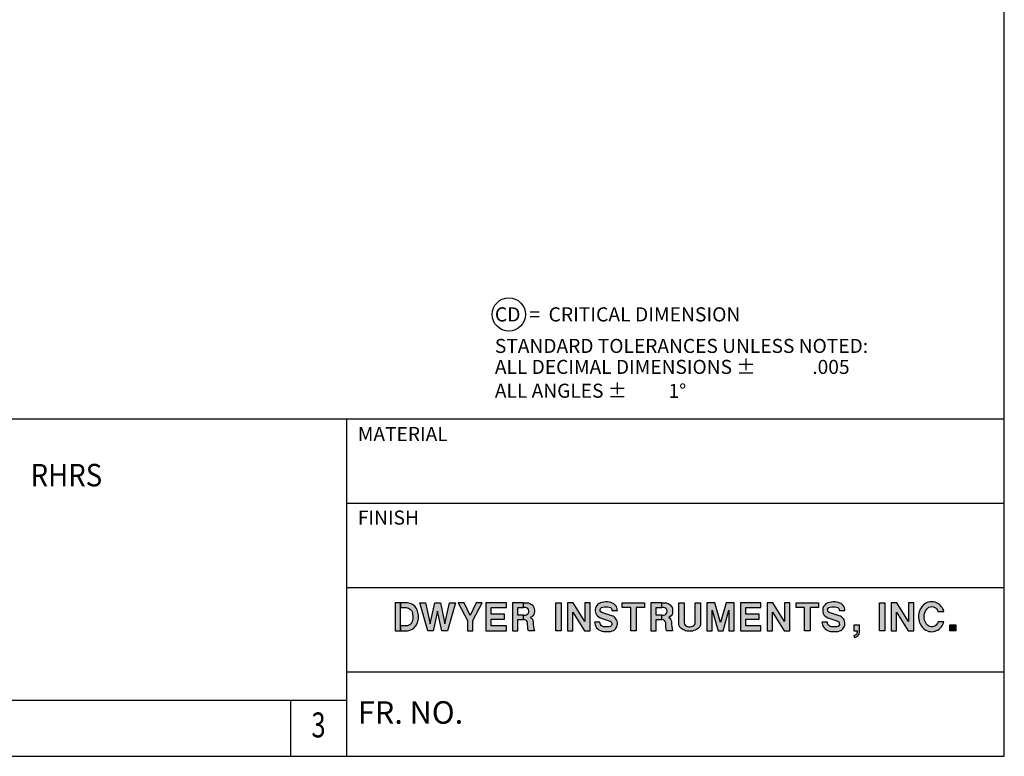
# Model space of a CAD drawing. Units: millimetres. Extents: x 0 to 108, y -1 to 103.
# Drawn here: x 37 to 65, y 0 to 21 of the extents above; entities that cross this region are included whole.
import ezdxf
from ezdxf.enums import TextEntityAlignment as Align

# ---------------------------------------------------------------- set-up
doc = ezdxf.new("R2010")
doc.units = ezdxf.units.MM
doc.header["$LTSCALE"] = 0.75
doc.layers.add('FORMAT', color=8, linetype='Continuous')
doc.layers.add('FORMATTEXT', color=7, linetype='Continuous')
doc.styles.add('ROMANS', font='romans.shx', dxfattribs={"width": 0.75})
doc.styles.add('STYLE1', font='romans.shx', dxfattribs={"width": 0.75, "height": 0.225})
doc.styles.add('STYLE2', font='romans.shx', dxfattribs={"height": 0.1})
doc.styles.add('STYLE4', font='romans.shx', dxfattribs={"height": 0.0625})

# ---------------------------------------------------------------- blocks, each defined once
blk = doc.blocks.new('DWYERA')
at = {"layer": 'FORMAT'}
h = blk.add_hatch(color=256, dxfattribs=at)
h.paths.add_polyline_path([(7.5546, 0.5577), (7.5546, 0.6827), (7.5304, 0.6827), (7.5304, 0.5577)])
h.paths.add_polyline_path([(7.5546, 0.5577), (7.5813, 0.5577), (7.5863, 0.5581), (7.5914, 0.559), (7.5964, 0.5603), (7.6013, 0.5623), (7.6059, 0.5645), (7.6105, 0.5675), (7.615, 0.571), (7.6191, 0.575), (7.6229, 0.5797), (7.6261, 0.5848), (7.6286, 0.5897), (7.6305, 0.5947), (7.6322, 0.6003), (7.6333, 0.6056), (7.6343, 0.6112), (7.6346, 0.6163), (7.6348, 0.622), (7.6344, 0.6279), (7.6336, 0.6339), (7.6324, 0.6394), (7.6308, 0.6451), (7.6284, 0.6509), (7.6257, 0.6566), (7.6216, 0.6624), (7.6178, 0.6668), (7.613, 0.6711), (7.6083, 0.6745), (7.6027, 0.6775), (7.5973, 0.6798), (7.5915, 0.6814), (7.5857, 0.6824), (7.5813, 0.6827), (7.5546, 0.6827), (7.5546, 0.6609), (7.5796, 0.6609), (7.5848, 0.6605), (7.59, 0.659), (7.5951, 0.6562), (7.5997, 0.6525), (7.6031, 0.6481), (7.6059, 0.6426), (7.6076, 0.6364), (7.6084, 0.6311), (7.609, 0.6245), (7.6092, 0.6183), (7.6088, 0.6115), (7.6077, 0.6051), (7.6061, 0.5985), (7.604, 0.5936), (7.6006, 0.5891), (7.5966, 0.5851), (7.5918, 0.5822), (7.5856, 0.5802), (7.5796, 0.5796), (7.5546, 0.5796)])
for points in [[(7.6664, 0.6827), (7.6873, 0.5893), (7.707, 0.6827), (7.7325, 0.6827), (7.7523, 0.5893), (7.7732, 0.6827), (7.7987, 0.6827), (7.7635, 0.5577), (7.7392, 0.5577), (7.7198, 0.6451), (7.7004, 0.5577), (7.6761, 0.5577), (7.6409, 0.6827)], [(7.8117, 0.6827), (7.8523, 0.6038), (7.8523, 0.5577), (7.8766, 0.5577), (7.8766, 0.6038), (7.9172, 0.6827), (7.8905, 0.6827), (7.8644, 0.6257), (7.8384, 0.6827)], [(8.0254, 0.5796), (7.9586, 0.5796), (7.9586, 0.6093), (8.0169, 0.6093), (8.0169, 0.6311), (7.9586, 0.6311), (7.9586, 0.6609), (8.0254, 0.6609), (8.0254, 0.6827), (7.9343, 0.6827), (7.9343, 0.5577), (8.0254, 0.5577)], [(8.2449, 0.5577), (8.2449, 0.6827), (8.2692, 0.6827), (8.2692, 0.5577)], [(8.321, 0.5577), (8.321, 0.6409), (8.3726, 0.5577), (8.3981, 0.5577), (8.3981, 0.6827), (8.3739, 0.6827), (8.3739, 0.5996), (8.3222, 0.6827), (8.2967, 0.6827), (8.2967, 0.5577)], [(8.4173, 0.5965), (8.4182, 0.5904), (8.4199, 0.5839), (8.4227, 0.5777), (8.4269, 0.5717), (8.4319, 0.5662), (8.4373, 0.5623), (8.4437, 0.5588), (8.4499, 0.5565), (8.457, 0.5552), (8.4681, 0.5548), (8.4804, 0.5548), (8.4899, 0.5554), (8.4965, 0.5571), (8.5018, 0.5592), (8.5066, 0.5626), (8.5106, 0.5661), (8.514, 0.5705), (8.5171, 0.5762), (8.5188, 0.5821), (8.5194, 0.5883), (8.5192, 0.5948), (8.518, 0.6007), (8.5159, 0.6062), (8.5127, 0.6115), (8.509, 0.6157), (8.5045, 0.6194), (8.4999, 0.6222), (8.4948, 0.6244), (8.4497, 0.6385), (8.4455, 0.6422), (8.4433, 0.6469), (8.4428, 0.652), (8.4447, 0.6573), (8.4488, 0.661), (8.4545, 0.663), (8.4613, 0.6639), (8.4683, 0.6642), (8.4755, 0.6642), (8.4824, 0.6632), (8.4884, 0.661), (8.4929, 0.6569), (8.4947, 0.6524), (8.495, 0.6475), (8.5193, 0.6475), (8.5189, 0.6536), (8.5175, 0.6598), (8.5149, 0.6654), (8.5115, 0.6703), (8.507, 0.6749), (8.5023, 0.6786), (8.4967, 0.6814), (8.4903, 0.6837), (8.4831, 0.6851), (8.4757, 0.686), (8.4674, 0.6862), (8.4597, 0.6855), (8.4511, 0.684), (8.4444, 0.6822), (8.4382, 0.6795), (8.4329, 0.6758), (8.4284, 0.6709), (8.4246, 0.6652), (8.4222, 0.659), (8.4209, 0.6527), (8.4208, 0.6464), (8.4218, 0.6403), (8.4236, 0.6343), (8.4265, 0.6291), (8.4307, 0.6241), (8.4362, 0.6196), (8.4432, 0.6158), (8.4877, 0.6007), (8.4922, 0.597), (8.4945, 0.5922), (8.495, 0.5862), (8.4929, 0.5812), (8.4889, 0.5775), (8.4833, 0.5759), (8.4749, 0.5755), (8.4669, 0.5757), (8.4582, 0.576), (8.4522, 0.5778), (8.4474, 0.5815), (8.4443, 0.5858), (8.4422, 0.5907), (8.4416, 0.5965)], [(8.5784, 0.5577), (8.5784, 0.6609), (8.5408, 0.6609), (8.5408, 0.6827), (8.6403, 0.6827), (8.6403, 0.6609), (8.6027, 0.6609), (8.6027, 0.5577)], [(8.8165, 0.6827), (8.8165, 0.5929), (8.8177, 0.5872), (8.8208, 0.5824), (8.8249, 0.5794), (8.8303, 0.5772), (8.8362, 0.5761), (8.8426, 0.5757), (8.849, 0.5766), (8.8543, 0.5785), (8.8591, 0.581), (8.8626, 0.5846), (8.8647, 0.589), (8.8651, 0.5948), (8.8651, 0.6827), (8.8894, 0.6827), (8.8894, 0.5908), (8.8888, 0.5849), (8.8871, 0.5794), (8.8843, 0.5743), (8.8807, 0.5701), (8.8759, 0.5664), (8.8707, 0.5633), (8.8657, 0.5608), (8.8598, 0.5586), (8.8536, 0.5569), (8.8472, 0.5562), (8.8412, 0.5556), (8.8354, 0.5561), (8.8288, 0.5566), (8.8227, 0.5581), (8.817, 0.5605), (8.8108, 0.5632), (8.8053, 0.5664), (8.8009, 0.5702), (8.7973, 0.5746), (8.7949, 0.5788), (8.7931, 0.5841), (8.7923, 0.5908), (8.7923, 0.6827)], [(8.941, 0.5577), (8.941, 0.6496), (8.9668, 0.5577), (8.9893, 0.5577), (9.0151, 0.6496), (9.0151, 0.5577), (9.0393, 0.5577), (9.0393, 0.6827), (9.0029, 0.6827), (8.9781, 0.5941), (8.9532, 0.6827), (8.9168, 0.6827), (8.9168, 0.5577)], [(9.1578, 0.5796), (9.091, 0.5796), (9.091, 0.6093), (9.1493, 0.6093), (9.1493, 0.6311), (9.091, 0.6311), (9.091, 0.6609), (9.1578, 0.6609), (9.1578, 0.6827), (9.0668, 0.6827), (9.0668, 0.5577), (9.1578, 0.5577)], [(9.2095, 0.5577), (9.2095, 0.6409), (9.2612, 0.5577), (9.2867, 0.5577), (9.2867, 0.6827), (9.2624, 0.6827), (9.2624, 0.5996), (9.2108, 0.6827), (9.1853, 0.6827), (9.1853, 0.5577)], [(9.3518, 0.5577), (9.3518, 0.6609), (9.3141, 0.6609), (9.3141, 0.6827), (9.4137, 0.6827), (9.4137, 0.6609), (9.376, 0.6609), (9.376, 0.5577)], [(9.4288, 0.5965), (9.4297, 0.5904), (9.4314, 0.5839), (9.4342, 0.5777), (9.4384, 0.5717), (9.4433, 0.5662), (9.4487, 0.5623), (9.4551, 0.5588), (9.4613, 0.5565), (9.4685, 0.5552), (9.4796, 0.5548), (9.4918, 0.5548), (9.5014, 0.5554), (9.508, 0.5571), (9.5133, 0.5592), (9.5181, 0.5626), (9.5221, 0.5661), (9.5254, 0.5705), (9.5285, 0.5762), (9.5303, 0.5821), (9.5308, 0.5883), (9.5306, 0.5948), (9.5295, 0.6007), (9.5273, 0.6062), (9.5241, 0.6115), (9.5204, 0.6157), (9.5159, 0.6194), (9.5114, 0.6222), (9.5062, 0.6244), (9.4611, 0.6385), (9.4569, 0.6422), (9.4547, 0.6469), (9.4543, 0.652), (9.4562, 0.6573), (9.4602, 0.661), (9.466, 0.663), (9.4728, 0.6639), (9.4797, 0.6642), (9.487, 0.6642), (9.4939, 0.6632), (9.4999, 0.661), (9.5044, 0.6569), (9.5062, 0.6524), (9.5064, 0.6475), (9.5307, 0.6475), (9.5304, 0.6536), (9.5289, 0.6598), (9.5264, 0.6654), (9.523, 0.6703), (9.5185, 0.6749), (9.5138, 0.6786), (9.5082, 0.6814), (9.5017, 0.6837), (9.4946, 0.6851), (9.4872, 0.686), (9.4789, 0.6862), (9.4711, 0.6855), (9.4625, 0.684), (9.4559, 0.6822), (9.4497, 0.6795), (9.4444, 0.6758), (9.4399, 0.6709), (9.4361, 0.6652), (9.4336, 0.659), (9.4324, 0.6527), (9.4322, 0.6464), (9.4333, 0.6403), (9.435, 0.6343), (9.4379, 0.6291), (9.4422, 0.6241), (9.4477, 0.6196), (9.4546, 0.6158), (9.4991, 0.6007), (9.5036, 0.597), (9.5059, 0.5922), (9.5065, 0.5862), (9.5043, 0.5812), (9.5004, 0.5775), (9.4947, 0.5759), (9.4863, 0.5755), (9.4784, 0.5757), (9.4697, 0.576), (9.4637, 0.5778), (9.4589, 0.5815), (9.4557, 0.5858), (9.4536, 0.5907), (9.453, 0.5965)], [(9.6847, 0.5577), (9.6847, 0.6827), (9.709, 0.6827), (9.709, 0.5577)], [(9.7607, 0.5577), (9.7607, 0.6409), (9.8123, 0.5577), (9.8379, 0.5577), (9.8379, 0.6827), (9.8136, 0.6827), (9.8136, 0.5996), (9.762, 0.6827), (9.7364, 0.6827), (9.7364, 0.5577)], [(9.9708, 0.6442), (9.9689, 0.6506), (9.9665, 0.6562), (9.9632, 0.6616), (9.9596, 0.6665), (9.9547, 0.6716), (9.9499, 0.6758), (9.944, 0.6797), (9.9378, 0.6827), (9.9319, 0.685), (9.9256, 0.6865), (9.9203, 0.6871), (9.9145, 0.687), (9.9083, 0.6865), (9.9025, 0.685), (9.8968, 0.6832), (9.8909, 0.6803), (9.8859, 0.6773), (9.8811, 0.6733), (9.8768, 0.6691), (9.8732, 0.6646), (9.8697, 0.6599), (9.8664, 0.654), (9.864, 0.649), (9.8617, 0.6423), (9.8603, 0.6368), (9.8591, 0.6293), (9.8584, 0.6221), (9.8586, 0.6152), (9.8595, 0.6078), (9.8609, 0.6013), (9.863, 0.5946), (9.8656, 0.5889), (9.8687, 0.5834), (9.8723, 0.5778), (9.8766, 0.5726), (9.8806, 0.5685), (9.8859, 0.5643), (9.8916, 0.5607), (9.8978, 0.5577), (9.9044, 0.5555), (9.9111, 0.5543), (9.919, 0.5538), (9.9257, 0.5548), (9.9328, 0.5566), (9.9386, 0.5587), (9.9445, 0.5614), (9.9498, 0.565), (9.9548, 0.5696), (9.9594, 0.5744), (9.9633, 0.5795), (9.9668, 0.5857), (9.9694, 0.5916), (9.9708, 0.5979), (9.9456, 0.5979), (9.9431, 0.5924), (9.9402, 0.5878), (9.9365, 0.5834), (9.9318, 0.5798), (9.9267, 0.5773), (9.9201, 0.5756), (9.9141, 0.5753), (9.9083, 0.5765), (9.903, 0.5793), (9.8984, 0.5833), (9.8943, 0.588), (9.8904, 0.5937), (9.8878, 0.5993), (9.8857, 0.6055), (9.8843, 0.6124), (9.8839, 0.6202), (9.8842, 0.6278), (9.8856, 0.6351), (9.888, 0.642), (9.891, 0.6485), (9.8949, 0.6542), (9.8995, 0.6588), (9.905, 0.6625), (9.9111, 0.6649), (9.917, 0.6657), (9.9232, 0.6648), (9.9286, 0.6628), (9.9341, 0.6593), (9.939, 0.6552), (9.9426, 0.6497), (9.9451, 0.6442)], [(9.5708, 0.5832), (9.5708, 0.5577), (9.585, 0.5575), (9.5853, 0.5523), (9.5847, 0.5468), (9.5821, 0.5421), (9.5772, 0.5385), (9.5712, 0.5366), (9.5736, 0.5275), (9.5798, 0.5289), (9.5857, 0.5321), (9.5904, 0.537), (9.5939, 0.5432), (9.5956, 0.55), (9.5963, 0.5577), (9.5963, 0.5832)], [(9.9984, 0.5577), (9.9984, 0.584), (10.0246, 0.584), (10.0246, 0.5577)]]:
    blk.add_hatch(color=256, dxfattribs=at).paths.add_polyline_path(points)
h = blk.add_hatch(color=256, dxfattribs=at)
h.paths.add_polyline_path([(8.1232, 0.5577), (8.1215, 0.5668), (8.1205, 0.5763), (8.1199, 0.5852), (8.1192, 0.594), (8.1175, 0.5993), (8.1143, 0.6037), (8.1083, 0.6069), (8.1014, 0.6075), (8.1014, 0.6281), (8.1093, 0.6281), (8.1153, 0.629), (8.12, 0.632), (8.1235, 0.6362), (8.1255, 0.6416), (8.1256, 0.6466), (8.1239, 0.6523), (8.1204, 0.6565), (8.1155, 0.6597), (8.1093, 0.6609), (8.1014, 0.6609), (8.1014, 0.6827), (8.117, 0.6827), (8.1235, 0.6818), (8.1295, 0.6798), (8.1349, 0.6767), (8.1397, 0.6728), (8.1442, 0.6672), (8.1473, 0.6617), (8.1492, 0.655), (8.15, 0.6492), (8.1501, 0.6431), (8.1496, 0.6363), (8.1475, 0.6302), (8.1437, 0.625), (8.1382, 0.6199), (8.1318, 0.617), (8.1375, 0.614), (8.1412, 0.6096), (8.1436, 0.6035), (8.1444, 0.5969), (8.145, 0.586), (8.1458, 0.5773), (8.1475, 0.5669), (8.15, 0.5577)])
h.paths.add_polyline_path([(8.0771, 0.5577), (8.0771, 0.6075), (8.1014, 0.6075), (8.1014, 0.6281), (8.0771, 0.6281), (8.0771, 0.6609), (8.1014, 0.6609), (8.1014, 0.6827), (8.0528, 0.6827), (8.0528, 0.5577)])
h = blk.add_hatch(color=256, dxfattribs=at)
h.paths.add_polyline_path([(8.7381, 0.5577), (8.7365, 0.5668), (8.7354, 0.5763), (8.7348, 0.5852), (8.7341, 0.594), (8.7324, 0.5993), (8.7292, 0.6037), (8.7233, 0.6069), (8.7163, 0.6075), (8.7163, 0.6281), (8.7242, 0.6281), (8.7302, 0.629), (8.735, 0.632), (8.7384, 0.6362), (8.7404, 0.6416), (8.7405, 0.6466), (8.7388, 0.6523), (8.7353, 0.6565), (8.7304, 0.6597), (8.7242, 0.6609), (8.7163, 0.6609), (8.7163, 0.6827), (8.7319, 0.6827), (8.7384, 0.6818), (8.7445, 0.6798), (8.7498, 0.6767), (8.7546, 0.6728), (8.7591, 0.6672), (8.7622, 0.6617), (8.7641, 0.655), (8.7649, 0.6492), (8.765, 0.6431), (8.7645, 0.6363), (8.7624, 0.6302), (8.7586, 0.625), (8.7531, 0.6199), (8.7467, 0.617), (8.7525, 0.614), (8.7561, 0.6096), (8.7585, 0.6035), (8.7594, 0.5969), (8.7599, 0.586), (8.7607, 0.5773), (8.7625, 0.5669), (8.7649, 0.5577)])
h.paths.add_polyline_path([(8.692, 0.5577), (8.692, 0.6075), (8.7163, 0.6075), (8.7163, 0.6281), (8.692, 0.6281), (8.692, 0.6609), (8.7163, 0.6609), (8.7163, 0.6827), (8.6678, 0.6827), (8.6678, 0.5577)])
for p, q in [((10.24, 0), (10.24, 7.9375)), ((0, 1.5), (10.24, 1.5)), ((7.315, 1.5), (7.315, 0)), ((7.315, 1.125), (10.24, 1.125)), ((7.315, 0.75), (10.24, 0.75)), ((7.315, 0.375), (10.24, 0.375)), ((0, 0.25), (7.315, 0.25)), ((7.065, 0.25), (7.065, 0)), ((0, 0), (10.24, 0))]:
    blk.add_line(p, q, dxfattribs=at)
at = {"layer": 'FORMAT', "color": 252}
for points in [[(7.5546, 0.5577), (7.5546, 0.6827), (7.5304, 0.6827), (7.5304, 0.5577), (7.5546, 0.5577)], [(7.5546, 0.5577), (7.5813, 0.5577), (7.5863, 0.5581), (7.5914, 0.559), (7.5964, 0.5603), (7.6013, 0.5623), (7.6059, 0.5645), (7.6105, 0.5675), (7.615, 0.571), (7.6191, 0.575), (7.6229, 0.5797), (7.6261, 0.5848), (7.6286, 0.5897), (7.6305, 0.5947), (7.6322, 0.6003), (7.6333, 0.6056), (7.6343, 0.6112), (7.6346, 0.6163), (7.6348, 0.622), (7.6344, 0.6279), (7.6336, 0.6339), (7.6324, 0.6394), (7.6308, 0.6451), (7.6284, 0.6509), (7.6257, 0.6566), (7.6216, 0.6624), (7.6178, 0.6668), (7.613, 0.6711), (7.6083, 0.6745), (7.6027, 0.6775), (7.5973, 0.6798), (7.5915, 0.6814), (7.5857, 0.6824), (7.5813, 0.6827), (7.5546, 0.6827), (7.5546, 0.6609), (7.5796, 0.6609), (7.5848, 0.6605), (7.59, 0.659), (7.5951, 0.6562), (7.5997, 0.6525), (7.6031, 0.6481), (7.6059, 0.6426), (7.6076, 0.6364), (7.6084, 0.6311), (7.609, 0.6245), (7.6092, 0.6183), (7.6088, 0.6115), (7.6077, 0.6051), (7.6061, 0.5985), (7.604, 0.5936), (7.6006, 0.5891), (7.5966, 0.5851), (7.5918, 0.5822), (7.5856, 0.5802), (7.5796, 0.5796), (7.5546, 0.5796), (7.5546, 0.5577)], [(7.6664, 0.6827), (7.6873, 0.5893), (7.707, 0.6827), (7.7325, 0.6827), (7.7523, 0.5893), (7.7732, 0.6827), (7.7987, 0.6827), (7.7635, 0.5577), (7.7392, 0.5577), (7.7198, 0.6451), (7.7004, 0.5577), (7.6761, 0.5577), (7.6409, 0.6827), (7.6664, 0.6827)], [(7.8117, 0.6827), (7.8523, 0.6038), (7.8523, 0.5577), (7.8766, 0.5577), (7.8766, 0.6038), (7.9172, 0.6827), (7.8905, 0.6827), (7.8644, 0.6257), (7.8384, 0.6827), (7.8117, 0.6827)], [(8.0254, 0.5796), (7.9586, 0.5796), (7.9586, 0.6093), (8.0169, 0.6093), (8.0169, 0.6311), (7.9586, 0.6311), (7.9586, 0.6609), (8.0254, 0.6609), (8.0254, 0.6827), (7.9343, 0.6827), (7.9343, 0.5577), (8.0254, 0.5577), (8.0254, 0.5796)], [(8.0771, 0.5577), (8.0771, 0.6075), (8.1014, 0.6075), (8.1014, 0.6281), (8.0771, 0.6281), (8.0771, 0.6609), (8.1014, 0.6609), (8.1014, 0.6827), (8.0528, 0.6827), (8.0528, 0.5577), (8.0771, 0.5577)], [(8.1232, 0.5577), (8.1215, 0.5668), (8.1205, 0.5763), (8.1199, 0.5852), (8.1192, 0.594), (8.1175, 0.5993), (8.1143, 0.6037), (8.1083, 0.6069), (8.1014, 0.6075), (8.1014, 0.6281), (8.1093, 0.6281), (8.1153, 0.629), (8.12, 0.632), (8.1235, 0.6362), (8.1255, 0.6416), (8.1256, 0.6466), (8.1239, 0.6523), (8.1204, 0.6565), (8.1155, 0.6597), (8.1093, 0.6609), (8.1014, 0.6609), (8.1014, 0.6827), (8.117, 0.6827), (8.1235, 0.6818), (8.1295, 0.6798), (8.1349, 0.6767), (8.1397, 0.6728), (8.1442, 0.6672), (8.1473, 0.6617), (8.1492, 0.655), (8.15, 0.6492), (8.1501, 0.6431), (8.1496, 0.6363), (8.1475, 0.6302), (8.1437, 0.625), (8.1382, 0.6199), (8.1318, 0.617), (8.1375, 0.614), (8.1412, 0.6096), (8.1436, 0.6035), (8.1444, 0.5969), (8.145, 0.586), (8.1458, 0.5773), (8.1475, 0.5669), (8.15, 0.5577), (8.1232, 0.5577)], [(8.2449, 0.5577), (8.2449, 0.6827), (8.2692, 0.6827), (8.2692, 0.5577), (8.2449, 0.5577)], [(8.321, 0.5577), (8.321, 0.6409), (8.3726, 0.5577), (8.3981, 0.5577), (8.3981, 0.6827), (8.3739, 0.6827), (8.3739, 0.5996), (8.3222, 0.6827), (8.2967, 0.6827), (8.2967, 0.5577), (8.321, 0.5577)], [(8.4173, 0.5965), (8.4182, 0.5904), (8.4199, 0.5839), (8.4227, 0.5777), (8.4269, 0.5717), (8.4319, 0.5662), (8.4373, 0.5623), (8.4437, 0.5588), (8.4499, 0.5565), (8.457, 0.5552), (8.4681, 0.5548), (8.4804, 0.5548), (8.4899, 0.5554), (8.4965, 0.5571), (8.5018, 0.5592), (8.5066, 0.5626), (8.5106, 0.5661), (8.514, 0.5705), (8.5171, 0.5762), (8.5188, 0.5821), (8.5194, 0.5883), (8.5192, 0.5948), (8.518, 0.6007), (8.5159, 0.6062), (8.5127, 0.6115), (8.509, 0.6157), (8.5045, 0.6194), (8.4999, 0.6222), (8.4948, 0.6244), (8.4497, 0.6385), (8.4455, 0.6422), (8.4433, 0.6469), (8.4428, 0.652), (8.4447, 0.6573), (8.4488, 0.661), (8.4545, 0.663), (8.4613, 0.6639), (8.4683, 0.6642), (8.4755, 0.6642), (8.4824, 0.6632), (8.4884, 0.661), (8.4929, 0.6569), (8.4947, 0.6524), (8.495, 0.6475), (8.5193, 0.6475), (8.5189, 0.6536), (8.5175, 0.6598), (8.5149, 0.6654), (8.5115, 0.6703), (8.507, 0.6749), (8.5023, 0.6786), (8.4967, 0.6814), (8.4903, 0.6837), (8.4831, 0.6851), (8.4757, 0.686), (8.4674, 0.6862), (8.4597, 0.6855), (8.4511, 0.684), (8.4444, 0.6822), (8.4382, 0.6795), (8.4329, 0.6758), (8.4284, 0.6709), (8.4246, 0.6652), (8.4222, 0.659), (8.4209, 0.6527), (8.4208, 0.6464), (8.4218, 0.6403), (8.4236, 0.6343), (8.4265, 0.6291), (8.4307, 0.6241), (8.4362, 0.6196), (8.4432, 0.6158), (8.4877, 0.6007), (8.4922, 0.597), (8.4945, 0.5922), (8.495, 0.5862), (8.4929, 0.5812), (8.4889, 0.5775), (8.4833, 0.5759), (8.4749, 0.5755), (8.4669, 0.5757), (8.4582, 0.576), (8.4522, 0.5778), (8.4474, 0.5815), (8.4443, 0.5858), (8.4422, 0.5907), (8.4416, 0.5965), (8.4173, 0.5965)], [(8.5784, 0.5577), (8.5784, 0.6609), (8.5408, 0.6609), (8.5408, 0.6827), (8.6403, 0.6827), (8.6403, 0.6609), (8.6027, 0.6609), (8.6027, 0.5577), (8.5784, 0.5577)], [(8.692, 0.5577), (8.692, 0.6075), (8.7163, 0.6075), (8.7163, 0.6281), (8.692, 0.6281), (8.692, 0.6609), (8.7163, 0.6609), (8.7163, 0.6827), (8.6678, 0.6827), (8.6678, 0.5577), (8.692, 0.5577)], [(8.7381, 0.5577), (8.7365, 0.5668), (8.7354, 0.5763), (8.7348, 0.5852), (8.7341, 0.594), (8.7324, 0.5993), (8.7292, 0.6037), (8.7233, 0.6069), (8.7163, 0.6075), (8.7163, 0.6281), (8.7242, 0.6281), (8.7302, 0.629), (8.735, 0.632), (8.7384, 0.6362), (8.7404, 0.6416), (8.7405, 0.6466), (8.7388, 0.6523), (8.7353, 0.6565), (8.7304, 0.6597), (8.7242, 0.6609), (8.7163, 0.6609), (8.7163, 0.6827), (8.7319, 0.6827), (8.7384, 0.6818), (8.7445, 0.6798), (8.7498, 0.6767), (8.7546, 0.6728), (8.7591, 0.6672), (8.7622, 0.6617), (8.7641, 0.655), (8.7649, 0.6492), (8.765, 0.6431), (8.7645, 0.6363), (8.7624, 0.6302), (8.7586, 0.625), (8.7531, 0.6199), (8.7467, 0.617), (8.7525, 0.614), (8.7561, 0.6096), (8.7585, 0.6035), (8.7594, 0.5969), (8.7599, 0.586), (8.7607, 0.5773), (8.7625, 0.5669), (8.7649, 0.5577), (8.7381, 0.5577)], [(8.8165, 0.6827), (8.8165, 0.5929), (8.8177, 0.5872), (8.8208, 0.5824), (8.8249, 0.5794), (8.8303, 0.5772), (8.8362, 0.5761), (8.8426, 0.5757), (8.849, 0.5766), (8.8543, 0.5785), (8.8591, 0.581), (8.8626, 0.5846), (8.8647, 0.589), (8.8651, 0.5948), (8.8651, 0.6827), (8.8894, 0.6827), (8.8894, 0.5908), (8.8888, 0.5849), (8.8871, 0.5794), (8.8843, 0.5743), (8.8807, 0.5701), (8.8759, 0.5664), (8.8707, 0.5633), (8.8657, 0.5608), (8.8598, 0.5586), (8.8536, 0.5569), (8.8472, 0.5562), (8.8412, 0.5556), (8.8354, 0.5561), (8.8288, 0.5566), (8.8227, 0.5581), (8.817, 0.5605), (8.8108, 0.5632), (8.8053, 0.5664), (8.8009, 0.5702), (8.7973, 0.5746), (8.7949, 0.5788), (8.7931, 0.5841), (8.7923, 0.5908), (8.7923, 0.6827), (8.8165, 0.6827)], [(8.941, 0.5577), (8.941, 0.6496), (8.9668, 0.5577), (8.9893, 0.5577), (9.0151, 0.6496), (9.0151, 0.5577), (9.0393, 0.5577), (9.0393, 0.6827), (9.0029, 0.6827), (8.9781, 0.5941), (8.9532, 0.6827), (8.9168, 0.6827), (8.9168, 0.5577), (8.941, 0.5577)], [(9.1578, 0.5796), (9.091, 0.5796), (9.091, 0.6093), (9.1493, 0.6093), (9.1493, 0.6311), (9.091, 0.6311), (9.091, 0.6609), (9.1578, 0.6609), (9.1578, 0.6827), (9.0668, 0.6827), (9.0668, 0.5577), (9.1578, 0.5577), (9.1578, 0.5796)], [(9.2095, 0.5577), (9.2095, 0.6409), (9.2612, 0.5577), (9.2867, 0.5577), (9.2867, 0.6827), (9.2624, 0.6827), (9.2624, 0.5996), (9.2108, 0.6827), (9.1853, 0.6827), (9.1853, 0.5577), (9.2095, 0.5577)], [(9.3518, 0.5577), (9.3518, 0.6609), (9.3141, 0.6609), (9.3141, 0.6827), (9.4137, 0.6827), (9.4137, 0.6609), (9.376, 0.6609), (9.376, 0.5577), (9.3518, 0.5577)], [(9.4288, 0.5965), (9.4297, 0.5904), (9.4314, 0.5839), (9.4342, 0.5777), (9.4384, 0.5717), (9.4433, 0.5662), (9.4487, 0.5623), (9.4551, 0.5588), (9.4613, 0.5565), (9.4685, 0.5552), (9.4796, 0.5548), (9.4918, 0.5548), (9.5014, 0.5554), (9.508, 0.5571), (9.5133, 0.5592), (9.5181, 0.5626), (9.5221, 0.5661), (9.5254, 0.5705), (9.5285, 0.5762), (9.5303, 0.5821), (9.5308, 0.5883), (9.5306, 0.5948), (9.5295, 0.6007), (9.5273, 0.6062), (9.5241, 0.6115), (9.5204, 0.6157), (9.5159, 0.6194), (9.5114, 0.6222), (9.5062, 0.6244), (9.4611, 0.6385), (9.4569, 0.6422), (9.4547, 0.6469), (9.4543, 0.652), (9.4562, 0.6573), (9.4602, 0.661), (9.466, 0.663), (9.4728, 0.6639), (9.4797, 0.6642), (9.487, 0.6642), (9.4939, 0.6632), (9.4999, 0.661), (9.5044, 0.6569), (9.5062, 0.6524), (9.5064, 0.6475), (9.5307, 0.6475), (9.5304, 0.6536), (9.5289, 0.6598), (9.5264, 0.6654), (9.523, 0.6703), (9.5185, 0.6749), (9.5138, 0.6786), (9.5082, 0.6814), (9.5017, 0.6837), (9.4946, 0.6851), (9.4872, 0.686), (9.4789, 0.6862), (9.4711, 0.6855), (9.4625, 0.684), (9.4559, 0.6822), (9.4497, 0.6795), (9.4444, 0.6758), (9.4399, 0.6709), (9.4361, 0.6652), (9.4336, 0.659), (9.4324, 0.6527), (9.4322, 0.6464), (9.4333, 0.6403), (9.435, 0.6343), (9.4379, 0.6291), (9.4422, 0.6241), (9.4477, 0.6196), (9.4546, 0.6158), (9.4991, 0.6007), (9.5036, 0.597), (9.5059, 0.5922), (9.5065, 0.5862), (9.5043, 0.5812), (9.5004, 0.5775), (9.4947, 0.5759), (9.4863, 0.5755), (9.4784, 0.5757), (9.4697, 0.576), (9.4637, 0.5778), (9.4589, 0.5815), (9.4557, 0.5858), (9.4536, 0.5907), (9.453, 0.5965), (9.4288, 0.5965)], [(9.6847, 0.5577), (9.6847, 0.6827), (9.709, 0.6827), (9.709, 0.5577), (9.6847, 0.5577)], [(9.7607, 0.5577), (9.7607, 0.6409), (9.8123, 0.5577), (9.8379, 0.5577), (9.8379, 0.6827), (9.8136, 0.6827), (9.8136, 0.5996), (9.762, 0.6827), (9.7364, 0.6827), (9.7364, 0.5577), (9.7607, 0.5577)], [(9.9708, 0.6442), (9.9689, 0.6506), (9.9665, 0.6562), (9.9632, 0.6616), (9.9596, 0.6665), (9.9547, 0.6716), (9.9499, 0.6758), (9.944, 0.6797), (9.9378, 0.6827), (9.9319, 0.685), (9.9256, 0.6865), (9.9203, 0.6871), (9.9145, 0.687), (9.9083, 0.6865), (9.9025, 0.685), (9.8968, 0.6832), (9.8909, 0.6803), (9.8859, 0.6773), (9.8811, 0.6733), (9.8768, 0.6691), (9.8732, 0.6646), (9.8697, 0.6599), (9.8664, 0.654), (9.864, 0.649), (9.8617, 0.6423), (9.8603, 0.6368), (9.8591, 0.6293), (9.8584, 0.6221), (9.8586, 0.6152), (9.8595, 0.6078), (9.8609, 0.6013), (9.863, 0.5946), (9.8656, 0.5889), (9.8687, 0.5834), (9.8723, 0.5778), (9.8766, 0.5726), (9.8806, 0.5685), (9.8859, 0.5643), (9.8916, 0.5607), (9.8978, 0.5577), (9.9044, 0.5555), (9.9111, 0.5543), (9.919, 0.5538), (9.9257, 0.5548), (9.9328, 0.5566), (9.9386, 0.5587), (9.9445, 0.5614), (9.9498, 0.565), (9.9548, 0.5696), (9.9594, 0.5744), (9.9633, 0.5795), (9.9668, 0.5857), (9.9694, 0.5916), (9.9708, 0.5979), (9.9456, 0.5979), (9.9431, 0.5924), (9.9402, 0.5878), (9.9365, 0.5834), (9.9318, 0.5798), (9.9267, 0.5773), (9.9201, 0.5756), (9.9141, 0.5753), (9.9083, 0.5765), (9.903, 0.5793), (9.8984, 0.5833), (9.8943, 0.588), (9.8904, 0.5937), (9.8878, 0.5993), (9.8857, 0.6055), (9.8843, 0.6124), (9.8839, 0.6202), (9.8842, 0.6278), (9.8856, 0.6351), (9.888, 0.642), (9.891, 0.6485), (9.8949, 0.6542), (9.8995, 0.6588), (9.905, 0.6625), (9.9111, 0.6649), (9.917, 0.6657), (9.9232, 0.6648), (9.9286, 0.6628), (9.9341, 0.6593), (9.939, 0.6552), (9.9426, 0.6497), (9.9451, 0.6442), (9.9708, 0.6442)], [(9.5708, 0.5832), (9.5708, 0.5577), (9.585, 0.5575), (9.5853, 0.5523), (9.5847, 0.5468), (9.5821, 0.5421), (9.5772, 0.5385), (9.5712, 0.5366), (9.5736, 0.5275), (9.5798, 0.5289), (9.5857, 0.5321), (9.5904, 0.537), (9.5939, 0.5432), (9.5956, 0.55), (9.5963, 0.5577), (9.5963, 0.5832), (9.5708, 0.5832)], [(9.9984, 0.5577), (9.9984, 0.584), (10.0246, 0.584), (10.0246, 0.5577), (9.9984, 0.5577)]]:
    blk.add_lwpolyline(points, dxfattribs=at)
at = {"layer": 'FORMAT'}
blk.add_circle((8.0363, 1.9641), 0.0741, dxfattribs=at)
at = {"layer": 'FORMAT', "style": 'ROMANS'}
for s, height, p in [('CD  =  CRITICAL DIMENSION', 0.063, (7.9744, 1.9329)), ('STANDARD TOLERANCES UNLESS NOTED:', 0.0625, (7.9744, 1.793)), ('ALL DECIMAL DIMENSIONS %%p', 0.0625, (7.9744, 1.6998)), ('ALL ANGLES %%p', 0.0625, (7.9744, 1.5938)), ('MATERIAL', 0.0625, (7.365, 1.4013)), ('FINISH', 0.0625, (7.365, 1.0298))]:
    blk.add_text(s, height=height, dxfattribs=at).set_placement(p)
blk.add_text('FR. NO.', height=0.1, rotation=0.0875, dxfattribs=at).set_placement((7.3652, 0.1443))
at = {"layer": 'FORMAT', "style": 'ROMANS', "width": 0.75}
blk.add_text('3', height=0.1111, dxfattribs=at).set_placement((7.19, 0.125), align=Align.MIDDLE)
at = {"layer": 'FORMAT', "style": 'STYLE4', "flags": 4}
for tag, p in [('DECTOL', (9.3861, 1.6996)), ('ANGTOL', (8.7466, 1.593))]:
    blk.add_attdef(tag, p, '', height=0.0625, dxfattribs=at)
at = {"layer": 'FORMATTEXT', "style": 'ROMANS', "width": 0.9, "flags": 4}
blk.add_attdef('TOP_FR_NO', text='', height=0.1, dxfattribs=at).set_placement((10.04, 7.9666), align=Align.RIGHT)
blk.add_attdef('SIDE_FR_NO', text='', height=0.1, rotation=90, dxfattribs=at).set_placement((10.369, 7.7375), align=Align.RIGHT)
at = {"layer": 'FORMATTEXT'}
for tag, height, style, width, p in [('SCALE', 0.1, 'STYLE4', 0.9, (6.0825, 1.55)), ('BYD', 0.07, 'STYLE4', 0.75, (3.9125, 1.39)), ('RBDN', 0.1, 'STYLE2', 0.75, (0.1375, 1.325)), ('DATED', 0.07, 'STYLE4', 0.75, (3.9125, 1.28)), ('BYC', 0.07, 'STYLE4', 0.75, (3.9125, 1.14)), ('RBCN', 0.1, 'STYLE2', 0.75, (0.1375, 1.075)), ('DATEC', 0.07, 'STYLE4', 0.75, (3.9125, 1.03)), ('RBBN', 0.1, 'STYLE2', 0.75, (0.1375, 0.825)), ('BYB', 0.07, 'STYLE4', 0.75, (3.9125, 0.89)), ('DATEB', 0.07, 'STYLE4', 0.75, (3.9125, 0.78)), ('BYA', 0.07, 'STYLE4', 0.75, (3.9125, 0.64)), ('RBAN', 0.1, 'STYLE2', 0.75, (0.1375, 0.575)), ('DATEA', 0.07, 'STYLE4', 0.75, (3.9125, 0.53))]:
    blk.add_attdef(tag, text='', height=height, dxfattribs=dict(at, style=style, width=width)).set_placement(p, align=Align.CENTER)
at = {"layer": 'FORMATTEXT', "style": 'STYLE4', "width": 0.9}
blk.add_attdef('WAS_PROJ#', text='', height=0.0625, dxfattribs=at).set_placement((10.04, 1.5125), align=Align.RIGHT)
at = {"layer": 'FORMATTEXT', "style": 'STYLE4', "width": 0.75}
for tag, p in [('REVBLKDTEXTTOP', (0.3595, 1.395)), ('REVBLKDTEXTBTTM', (0.3595, 1.28)), ('REVBLKCTEXTTOP', (0.3595, 1.145)), ('REVBLKCTEXTBTTM', (0.3595, 1.03)), ('REVBLKBTEXTTOP', (0.3595, 0.895)), ('REVBLKBTEXTBTTM', (0.3595, 0.78)), ('REVBLKATEXTTOP', (0.3595, 0.645)), ('REVBLKATEXTBTTM', (0.3595, 0.53))]:
    blk.add_attdef(tag, p, '', height=0.07, dxfattribs=at)
at = {"layer": 'FORMATTEXT', "flags": 4}
for tag, style, width, p in [('MATERIALFR', 'ROMANS', 0.75, (8.7775, 1.3459)), ('DATE', 'ROMANS', 0.75, (4.5375, 1.25)), ('T1L', 'STYLE2', 0.9, (6.0825, 1.1999)), ('MATERIALDESCR', 'ROMANS', 0.75, (8.7775, 1.1745)), ('T2L', 'STYLE2', 0.9, (6.0825, 1.0439)), ('FINISHFR', 'ROMANS', 0.75, (8.7775, 0.9795)), ('DRAFTER', 'ROMANS', 0.75, (4.5375, 0.94)), ('T3L', 'STYLE2', 0.9, (6.0825, 0.8879)), ('FINISHDESCR', 'ROMANS', 0.75, (8.7775, 0.8081)), ('T4L', 'STYLE2', 0.9, (6.0825, 0.7319)), ('T5L', 'STYLE2', 0.9, (6.0825, 0.5759)), ('T6L', 'STYLE2', 0.9, (6.0825, 0.4199)), ('APPDBY', 'ROMANS', 0.75, (4.5375, 0.32))]:
    blk.add_attdef(tag, text='', height=0.1, dxfattribs=dict(at, style=style, width=width)).set_placement(p, align=Align.CENTER)
at = {"layer": 'FORMATTEXT', "style": 'STYLE1', "width": 0.625, "flags": 4}
blk.add_attdef('DWG_FR#', (7.9849, 0.0861), '', height=0.2, dxfattribs=at)

msp = doc.modelspace()

# ---------------------------------------------------------------- block references
at = {"layer": 'FORMAT'}
ref = msp.add_blockref('DWYERA', (0, 0), dxfattribs=dict(at, xscale=6.35, yscale=6.35, zscale=6.35))
ref.add_attrib('T1L', 'RHRS ', dxfattribs={"layer": 'FORMATTEXT', "height": 0.635, "style": 'STYLE2', "width": 0.9, "flags": 4}).set_placement((38.6239, 7.6191), align=Align.CENTER)
ref.add_attrib('ANGTOL', '1%%d', (55.5412, 10.1156), dxfattribs={"height": 0.39687, "style": 'STYLE4', "flags": 4})
ref.add_attrib('DECTOL', '.005', (59.6018, 10.7927), dxfattribs={"height": 0.39687, "style": 'STYLE4', "flags": 4})

doc.saveas('drawing.dxf')
